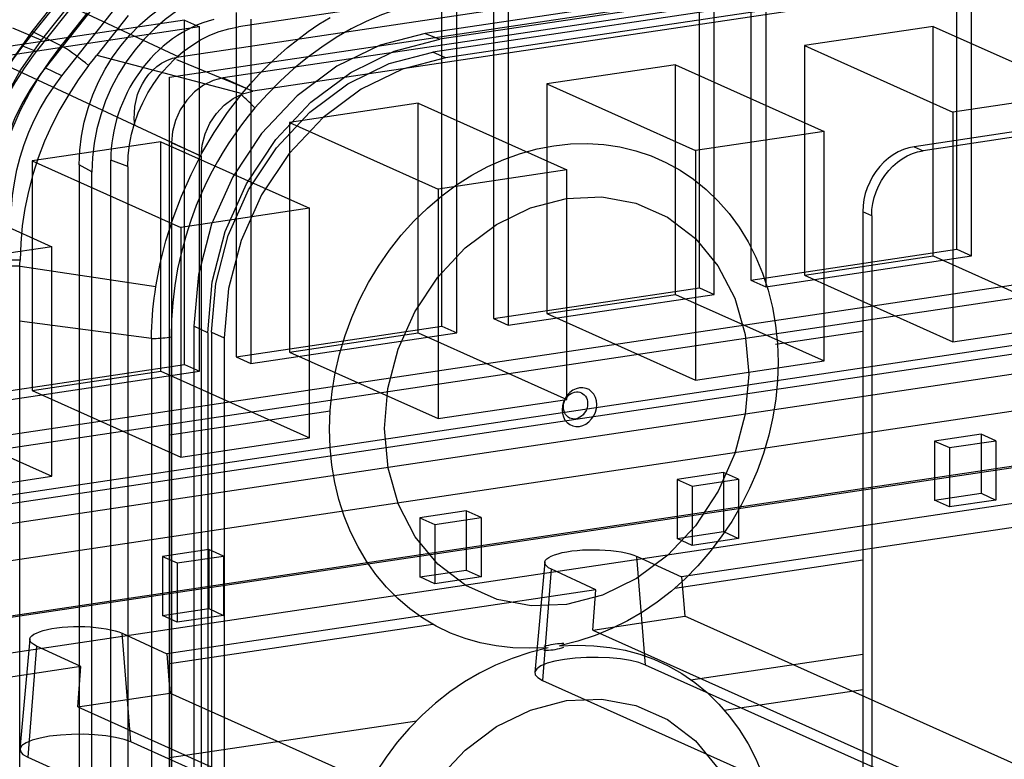
# Model space of a CAD drawing. Units: millimetres. Extents: x -398 to 1354, y -188 to 1919.
# Drawn here: x 1109 to 1125, y 484 to 496 of the extents above; entities that cross this region are included whole.
import ezdxf

# ---------------------------------------------------------------- set-up
doc = ezdxf.new("R2010")
doc.units = ezdxf.units.MM
doc.header["$LTSCALE"] = 19.36
doc.layers.get('0').update_dxf_attribs({"linetype": 'CONTINUOUS'})

msp = doc.modelspace()

# ---------------------------------------------------------------- linework, layer by layer
at = {"color": 6, "linetype": 'Continuous'}
for p, q in [((1171.293, 504.971), (1112.49, 496.184)), ((1111.488, 495.68), (1170.733, 504.533)), ((1171.055, 504.352), (1115.629, 496.07)), ((1171.553, 504.189), (1112.23, 495.324)), ((1171.305, 504.257), (1115.879, 495.975)), ((1172.053, 503.965), (1112.73, 495.1)), ((1170.925, 504.001), (1115.759, 495.758)), ((1171.14, 503.905), (1115.974, 495.661)), ((1124.572, 492.441), (1124.572, 498.237)), ((1124.822, 492.329), (1124.822, 498.125)), ((1109.019, 496.105), (1110.38, 497.826)), ((1121.108, 497.719), (1121.108, 491.923)), ((1108.864, 495.857), (1110.216, 497.567)), ((1110.533, 497.678), (1109.172, 495.957)), ((1120.242, 491.794), (1120.242, 497.59)), ((1121.358, 497.607), (1121.358, 491.811)), ((1110.439, 497.48), (1109.088, 495.771)), ((1120.492, 491.682), (1120.492, 497.477)), ((1110.592, 497.205), (1109.229, 495.481)), ((1109.517, 495.358), (1110.869, 497.067)), ((1116.778, 497.072), (1116.778, 491.276)), ((1115.912, 491.147), (1115.912, 496.943)), ((1117.028, 496.96), (1117.028, 491.164)), ((1116.162, 491.035), (1116.162, 496.83)), ((1112.448, 496.425), (1112.448, 490.629)), ((1111.582, 496.295), (1108.118, 495.778)), ((1111.582, 496.295), (1111.832, 496.183)), ((1111.582, 490.5), (1111.582, 496.295)), ((1112.698, 496.313), (1112.698, 490.517)), ((1111.832, 496.183), (1108.368, 495.666)), ((1111.832, 490.388), (1111.832, 496.183)), ((1124.173, 496.192), (1122.008, 495.869)), ((1124.173, 496.192), (1126.673, 495.071)), ((1124.173, 492.329), (1124.173, 496.192)), ((1109.07, 495.748), (1109.052, 495.725)), ((1109.088, 495.771), (1109.07, 495.748)), ((1122.008, 495.869), (1124.508, 494.748)), ((1122.008, 495.869), (1122.008, 492.005)), ((1109.052, 495.725), (1109.034, 495.702)), ((1119.842, 495.545), (1117.677, 495.222)), ((1119.842, 495.545), (1122.342, 494.424)), ((1119.842, 491.681), (1119.842, 495.545)), ((1117.677, 495.222), (1120.177, 494.101)), ((1117.677, 495.222), (1117.677, 491.358)), ((1126.673, 495.071), (1124.508, 494.748)), ((1115.512, 494.898), (1113.347, 494.575)), ((1115.512, 494.898), (1118.012, 493.777)), ((1115.512, 491.034), (1115.512, 494.898)), ((1124.508, 494.748), (1124.508, 490.884)), ((1113.347, 494.575), (1115.847, 493.454)), ((1113.347, 494.575), (1113.347, 490.711)), ((1122.342, 494.424), (1120.177, 494.101)), ((1122.342, 490.561), (1122.342, 494.424)), ((1111.182, 494.251), (1109.017, 493.928)), ((1111.182, 494.251), (1113.682, 493.13)), ((1111.182, 490.387), (1111.182, 494.251)), ((1111.364, 494.229), (1111.364, 468.632)), ((1120.177, 494.101), (1120.177, 490.237)), ((1103.023, 488.479), (1140.045, 494.011)), ((1109.017, 493.928), (1111.517, 492.807)), ((1109.017, 493.928), (1109.017, 490.064)), ((1110.34, 468.961), (1110.34, 493.94)), ((1111.864, 494.005), (1111.864, 468.408)), ((1109.81, 493.861), (1109.81, 468.882)), ((1110.628, 493.829), (1110.628, 468.855)), ((1118.012, 493.777), (1115.847, 493.454)), ((1118.012, 489.914), (1118.012, 493.777)), ((1106.852, 493.604), (1109.352, 492.483)), ((1110.022, 468.721), (1110.022, 493.739)), ((1103.398, 488.311), (1137.996, 493.481)), ((1115.847, 493.454), (1115.847, 489.59)), ((1113.682, 493.13), (1111.517, 492.807)), ((1113.682, 489.267), (1113.682, 493.13)), ((1138.605, 492.777), (1083.179, 484.495)), ((1083.321, 484.376), (1140.045, 492.852)), ((1111.517, 492.807), (1111.517, 488.943)), ((1109.352, 492.483), (1107.187, 492.16)), ((1109.352, 488.62), (1109.352, 492.483)), ((1121.108, 491.923), (1124.572, 492.441)), ((1124.572, 492.441), (1124.822, 492.329)), ((1084.239, 484.175), (1139.144, 492.38)), ((1121.358, 491.811), (1124.822, 492.329)), ((1122.008, 492.005), (1124.173, 492.329)), ((1124.173, 492.329), (1126.673, 491.208)), ((1121.108, 491.923), (1121.358, 491.811)), ((1122.008, 492.005), (1124.508, 490.884)), ((1116.778, 491.276), (1120.242, 491.794)), ((1120.242, 491.794), (1120.492, 491.682)), ((1139.145, 491.752), (1084.239, 483.547)), ((1117.028, 491.164), (1120.492, 491.682)), ((1117.677, 491.358), (1119.842, 491.681)), ((1119.842, 491.681), (1122.342, 490.561)), ((1086.521, 482.941), (1143.245, 491.418)), ((1116.778, 491.276), (1117.028, 491.164)), ((1117.677, 491.358), (1120.177, 490.237)), ((1111.737, 491.148), (1111.737, 470.091)), ((1112.448, 490.629), (1115.912, 491.147)), ((1115.912, 491.147), (1116.162, 491.035)), ((1124.508, 490.884), (1126.673, 491.208)), ((1111.972, 491.034), (1111.972, 469.977)), ((1112.035, 491.048), (1112.035, 470.28)), ((1112.25, 490.951), (1112.25, 470.184)), ((1112.698, 490.517), (1116.162, 491.035)), ((1113.347, 490.711), (1115.512, 491.034)), ((1115.512, 491.034), (1118.012, 489.914)), ((1112.448, 490.629), (1112.698, 490.517)), ((1113.347, 490.711), (1115.847, 489.59)), ((1108.118, 489.982), (1111.582, 490.5)), ((1111.582, 490.5), (1111.832, 490.388)), ((1120.177, 490.237), (1122.342, 490.561)), ((1108.368, 489.87), (1111.832, 490.388)), ((1109.017, 490.064), (1111.182, 490.387)), ((1111.182, 490.387), (1113.682, 489.267)), ((1109.017, 490.064), (1111.517, 488.943)), ((1115.847, 489.59), (1118.012, 489.914)), ((1106.852, 489.74), (1109.352, 488.62)), ((1124.98, 489.331), (1124.2, 489.214)), ((1125.23, 489.219), (1124.98, 489.331)), ((1124.98, 489.331), (1124.98, 488.336)), ((1111.517, 488.943), (1113.682, 489.267)), ((1124.2, 489.214), (1124.45, 489.102)), ((1124.2, 489.214), (1124.2, 488.22)), ((1124.45, 489.102), (1125.23, 489.219)), ((1125.23, 489.219), (1125.23, 488.221)), ((1124.45, 489.102), (1124.45, 488.104)), ((1107.187, 488.296), (1109.352, 488.62)), ((1120.65, 488.684), (1119.87, 488.567)), ((1120.9, 488.572), (1120.65, 488.684)), ((1120.65, 488.684), (1120.65, 487.689)), ((1119.87, 488.567), (1120.12, 488.455)), ((1119.87, 488.567), (1119.87, 487.573)), ((1120.12, 488.455), (1120.9, 488.572)), ((1120.12, 488.455), (1120.12, 487.457)), ((1120.9, 488.572), (1120.9, 487.574)), ((1124.2, 488.22), (1124.98, 488.336)), ((1124.98, 488.336), (1125.23, 488.221)), ((1124.45, 488.104), (1124.2, 488.22)), ((1125.23, 488.221), (1124.45, 488.104)), ((1116.32, 488.037), (1115.54, 487.92)), ((1116.57, 487.925), (1116.32, 488.037)), ((1116.32, 488.037), (1116.32, 487.042)), ((1127.16, 488.005), (1119.944, 486.927)), ((1115.54, 487.92), (1115.79, 487.808)), ((1115.54, 487.92), (1115.54, 486.926)), ((1115.79, 487.808), (1116.57, 487.925)), ((1115.79, 487.808), (1115.79, 486.81)), ((1116.57, 487.925), (1116.57, 486.927)), ((1119.87, 487.573), (1120.65, 487.689)), ((1120.65, 487.689), (1120.9, 487.574)), ((1120.12, 487.457), (1119.87, 487.573)), ((1120.9, 487.574), (1120.12, 487.457)), ((1111.989, 487.39), (1111.21, 487.273)), ((1112.239, 487.278), (1111.989, 487.39)), ((1111.989, 487.39), (1111.989, 486.395)), ((1111.21, 487.273), (1111.46, 487.161)), ((1111.21, 487.273), (1111.21, 486.279)), ((1111.46, 487.161), (1112.239, 487.278)), ((1111.46, 487.161), (1111.46, 486.163)), ((1112.239, 487.278), (1112.239, 486.28)), ((1117.64, 487.173), (1117.472, 485.321)), ((1119.194, 487.272), (1119.943, 486.927)), ((1115.54, 486.926), (1116.32, 487.042)), ((1116.32, 487.042), (1116.57, 486.927)), ((1118.501, 486.711), (1117.752, 487.057)), ((1115.79, 486.81), (1115.54, 486.926)), ((1116.57, 486.927), (1115.79, 486.81)), ((1119.944, 486.927), (1119.996, 486.264)), ((1118.5, 486.711), (1111.283, 485.633)), ((1118.448, 486.033), (1118.5, 486.711)), ((1111.21, 486.279), (1111.989, 486.395)), ((1111.989, 486.395), (1112.239, 486.28)), ((1111.46, 486.163), (1111.21, 486.279)), ((1112.239, 486.28), (1111.46, 486.163)), ((1118.448, 486.033), (1119.996, 486.264)), ((1126.878, 483.179), (1119.996, 486.264)), ((1110.534, 485.978), (1111.283, 485.633)), ((1118.448, 486.033), (1130.698, 480.541)), ((1108.98, 485.879), (1108.812, 484.027)), ((1109.84, 485.417), (1109.092, 485.763)), ((1111.283, 485.633), (1111.336, 484.97)), ((1109.84, 485.417), (1102.623, 484.339)), ((1109.787, 484.738), (1109.84, 485.417)), ((1132.338, 479.616), (1119.338, 485.444)), ((1117.606, 485.185), (1130.606, 479.358)), ((1109.787, 484.738), (1111.336, 484.97)), ((1123.586, 479.478), (1111.336, 484.97)), ((1109.787, 484.738), (1122.037, 479.247)), ((1123.678, 478.322), (1110.678, 484.15)), ((1108.946, 483.891), (1121.946, 478.063))]:
    msp.add_line(p, q, dxfattribs=at)
at = {"color": 3, "linetype": 'Continuous'}
for p, q in [((1111.331, 495.339), (1172.819, 504.527)), ((1111.331, 467.327), (1111.331, 495.339))]:
    msp.add_line(p, q, dxfattribs=at)
at = {"color": 7, "linetype": 'Continuous'}
for p, q in [((1162.827, 499.99), (1123.856, 494.166)), ((1162.978, 499.922), (1124.007, 494.099)), ((1122.99, 493.071), (1122.99, 474.235)), ((1123.141, 493.004), (1123.141, 474.168)), ((1121.522, 490.843), (1122.99, 491.062)), ((1111.331, 489.32), (1114.032, 489.724)), ((1118.195, 485.845), (1117.891, 485.765))]:
    msp.add_line(p, q, dxfattribs=at)
at = {"color": 9, "linetype": 'Continuous'}
for p, q in [((1104.003, 499.175), (1111.488, 495.681)), ((1103.137, 498.08), (1111.864, 494.005)), ((1110.634, 496.375), (1110.105, 495.709)), ((1109.172, 495.957), (1108.693, 496.161)), ((1109.507, 495.862), (1109.019, 496.105)), ((1115.629, 496.07), (1115.879, 495.975)), ((1109.088, 495.771), (1108.864, 495.857)), ((1115.974, 495.661), (1115.759, 495.758)), ((1109.969, 495.532), (1110, 495.572)), ((1110, 495.572), (1110.048, 495.633)), ((1110.048, 495.633), (1110.105, 495.709)), ((1110.106, 495.708), (1112.554, 495.062)), ((1112.73, 495.1), (1111.45, 495.631)), ((1109.517, 495.358), (1109.24, 495.496)), ((1112.23, 495.324), (1112.73, 495.1)), ((1111.864, 494.005), (1111.364, 494.229)), ((1123.856, 494.166), (1124.007, 494.099)), ((1110.628, 493.834), (1110.34, 493.94)), ((1110.022, 493.744), (1109.81, 493.861)), ((1123.141, 493.004), (1122.99, 493.071)), ((1108.817, 492.158), (1111.099, 491.812)), ((1108.809, 468.651), (1108.809, 491.538)), ((1108.807, 491.236), (1111.025, 490.942)), ((1111.972, 491.034), (1111.737, 491.148)), ((1111.025, 490.933), (1111.025, 470.159)), ((1112.035, 491.048), (1112.25, 490.951)), ((1082.723, 482.398), (1139.06, 490.817)), ((1139.288, 490.218), (1082.996, 481.807)), ((1119.338, 485.444), (1119.193, 487.273)), ((1119.829, 486.739), (1122.99, 487.212)), ((1117.751, 487.058), (1117.606, 485.185)), ((1111.331, 485.47), (1115.759, 486.131)), ((1110.678, 484.15), (1110.532, 485.979)), ((1109.091, 485.763), (1108.946, 483.891)), ((1117.666, 485.766), (1117.627, 485.757)), ((1117.929, 485.732), (1117.965, 485.742)), ((1120.101, 485.196), (1122.99, 485.628)), ((1120.659, 484.686), (1122.99, 485.034)), ((1111.331, 483.886), (1115.488, 484.507))]:
    msp.add_line(p, q, dxfattribs=at)
at = {"color": 6, "linetype": 'Continuous'}
for points in [[(1109.81, 493.861), (1109.821, 494.106), (1109.85, 494.346), (1109.895, 494.581), (1109.959, 494.813), (1110.039, 495.04), (1110.135, 495.259), (1110.246, 495.47), (1110.372, 495.673), (1110.511, 495.865), (1110.663, 496.046), (1110.828, 496.216), (1111.006, 496.371), (1111.198, 496.512), (1111.402, 496.639), (1111.616, 496.746), (1111.838, 496.826), (1112.071, 496.886), (1112.311, 496.937), (1112.557, 496.982)], [(1112.49, 496.86), (1112.272, 496.816), (1112.058, 496.753), (1111.85, 496.67), (1111.645, 496.567), (1111.445, 496.445), (1111.255, 496.306), (1111.074, 496.15), (1110.903, 495.978), (1110.745, 495.793), (1110.6, 495.595), (1110.469, 495.385), (1110.353, 495.166), (1110.254, 494.939), (1110.172, 494.704), (1110.107, 494.466), (1110.06, 494.226), (1110.032, 493.984), (1110.022, 493.739)], [(1112.076, 496.305), (1111.982, 496.279), (1111.891, 496.249), (1111.802, 496.215), (1111.715, 496.177), (1111.629, 496.135), (1111.545, 496.088), (1111.462, 496.036), (1111.38, 495.981), (1111.302, 495.922), (1111.225, 495.859), (1111.151, 495.793), (1111.079, 495.723), (1111.009, 495.649), (1110.943, 495.574), (1110.881, 495.497), (1110.822, 495.418), (1110.767, 495.337), (1110.714, 495.253), (1110.664, 495.167), (1110.618, 495.08), (1110.575, 494.991), (1110.536, 494.9), (1110.5, 494.809), (1110.467, 494.716), (1110.438, 494.622), (1110.413, 494.527), (1110.391, 494.43), (1110.373, 494.332), (1110.359, 494.233), (1110.349, 494.136), (1110.343, 494.038), (1110.34, 493.94)], [(1107.751, 492.5), (1107.787, 493.128), (1107.898, 493.772), (1108.077, 494.39), (1108.331, 495.002), (1108.641, 495.567), (1109.019, 496.105)], [(1110.628, 493.829), (1110.636, 494.014), (1110.657, 494.197), (1110.692, 494.378), (1110.741, 494.557), (1110.804, 494.735), (1110.878, 494.906), (1110.965, 495.071), (1111.064, 495.23), (1111.174, 495.379), (1111.293, 495.519), (1111.422, 495.649), (1111.558, 495.766), (1111.702, 495.871), (1111.852, 495.963), (1112.007, 496.041), (1112.164, 496.103), (1112.325, 496.151), (1112.49, 496.184)], [(1115.629, 496.07), (1114.873, 495.874), (1114.146, 495.521), (1113.475, 495.023), (1112.877, 494.388), (1112.395, 493.661), (1112.036, 492.861), (1111.814, 492.017), (1111.737, 491.148)], [(1109.172, 495.957), (1108.822, 495.46), (1108.518, 494.909), (1108.283, 494.343), (1108.107, 493.741), (1108.003, 493.145), (1107.967, 492.533)], [(1111.972, 491.034), (1112.047, 491.891), (1112.267, 492.738), (1112.625, 493.543), (1113.117, 494.286), (1113.706, 494.914), (1114.378, 495.416), (1115.107, 495.773), (1115.879, 495.975)], [(1107.848, 492.932), (1107.854, 493.19), (1107.875, 493.446), (1107.91, 493.702), (1107.961, 493.959), (1108.026, 494.216), (1108.106, 494.468), (1108.2, 494.716), (1108.308, 494.959), (1108.428, 495.195), (1108.561, 495.423), (1108.706, 495.644), (1108.864, 495.857)], [(1112.035, 491.048), (1112.106, 491.865), (1112.316, 492.672), (1112.657, 493.439), (1113.126, 494.148), (1113.687, 494.746), (1114.328, 495.225), (1115.023, 495.566), (1115.759, 495.758)], [(1109.034, 495.702), (1108.882, 495.489), (1108.742, 495.269), (1108.615, 495.043), (1108.499, 494.809), (1108.396, 494.569), (1108.307, 494.325), (1108.231, 494.077), (1108.168, 493.824), (1108.12, 493.572), (1108.086, 493.32), (1108.066, 493.067), (1108.06, 492.815)], [(1110.746, 494.527), (1110.737, 494.633), (1110.738, 494.738), (1110.748, 494.842), (1110.766, 494.944), (1110.793, 495.043), (1110.829, 495.138), (1110.872, 495.227), (1110.923, 495.311), (1110.982, 495.389), (1111.046, 495.457), (1111.116, 495.518), (1111.195, 495.573), (1111.284, 495.62), (1111.382, 495.657), (1111.488, 495.681)], [(1115.974, 495.661), (1115.251, 495.474), (1114.555, 495.136), (1113.913, 494.659), (1113.341, 494.051), (1112.879, 493.356), (1112.536, 492.59), (1112.323, 491.783), (1112.25, 490.951)], [(1109.229, 495.481), (1109.218, 495.467), (1109.207, 495.453), (1109.196, 495.439), (1109.185, 495.424), (1109.174, 495.41), (1109.164, 495.396), (1109.153, 495.381), (1109.142, 495.367)], [(1109.142, 495.367), (1108.985, 495.132), (1108.846, 494.889), (1108.724, 494.638), (1108.619, 494.378), (1108.531, 494.11), (1108.463, 493.839), (1108.416, 493.566), (1108.387, 493.291), (1108.379, 493.013)], [(1108.667, 492.907), (1108.672, 493.126), (1108.689, 493.345), (1108.72, 493.561), (1108.763, 493.777), (1108.818, 493.992), (1108.885, 494.202), (1108.964, 494.409), (1109.054, 494.612), (1109.155, 494.809), (1109.265, 494.998), (1109.386, 495.181), (1109.517, 495.358)], [(1112.23, 495.324), (1112.062, 495.281), (1111.9, 495.202), (1111.751, 495.091), (1111.618, 494.95), (1111.511, 494.788), (1111.431, 494.61), (1111.381, 494.422), (1111.364, 494.229)], [(1111.864, 494.005), (1111.881, 494.195), (1111.93, 494.383), (1112.009, 494.561), (1112.118, 494.726), (1112.249, 494.865), (1112.398, 494.976), (1112.559, 495.056), (1112.73, 495.1)], [(1114.945, 489.422), (1115.004, 490.095), (1115.177, 490.759), (1115.457, 491.39), (1115.843, 491.972), (1116.305, 492.465), (1116.832, 492.859), (1117.403, 493.139), (1118.009, 493.297), (1118.604, 493.321), (1119.176, 493.214), (1119.704, 492.979), (1120.175, 492.62), (1120.555, 492.161), (1120.837, 491.616), (1121.012, 491.004), (1121.073, 490.338)], [(1121.073, 490.338), (1121.014, 489.665), (1120.841, 489.001), (1120.561, 488.37), (1120.175, 487.787), (1119.713, 487.295), (1119.186, 486.901), (1118.615, 486.621), (1118.009, 486.463), (1117.414, 486.439), (1116.842, 486.546), (1116.314, 486.781), (1115.843, 487.14), (1115.463, 487.599), (1115.181, 488.144), (1115.006, 488.756), (1114.945, 489.422)], [(1117.752, 487.057), (1117.707, 487.081), (1117.674, 487.105), (1117.652, 487.13), (1117.641, 487.156), (1117.642, 487.181), (1117.653, 487.206), (1117.675, 487.231), (1117.708, 487.255), (1117.75, 487.277), (1117.803, 487.298), (1117.865, 487.318), (1117.935, 487.335), (1118.012, 487.35), (1118.096, 487.363), (1118.184, 487.373), (1118.276, 487.38), (1118.372, 487.384), (1118.468, 487.385), (1118.563, 487.384), (1118.659, 487.379), (1118.751, 487.372), (1118.84, 487.361), (1118.926, 487.348), (1119.005, 487.333), (1119.075, 487.315), (1119.138, 487.295), (1119.194, 487.272)], [(1109.092, 485.763), (1109.047, 485.787), (1109.014, 485.811), (1108.992, 485.836), (1108.981, 485.861), (1108.981, 485.887), (1108.992, 485.912), (1109.014, 485.937), (1109.047, 485.961), (1109.09, 485.983), (1109.142, 486.004), (1109.205, 486.024), (1109.274, 486.041), (1109.351, 486.056), (1109.436, 486.069), (1109.524, 486.079), (1109.616, 486.086), (1109.712, 486.09), (1109.808, 486.091), (1109.903, 486.09), (1109.999, 486.085), (1110.091, 486.078), (1110.18, 486.067), (1110.266, 486.054), (1110.344, 486.039), (1110.415, 486.021), (1110.478, 486.001), (1110.534, 485.978)], [(1119.338, 485.444), (1119.224, 485.485), (1119.082, 485.52), (1118.916, 485.547), (1118.731, 485.565), (1118.538, 485.573), (1118.343, 485.571), (1118.153, 485.56), (1117.972, 485.539), (1117.813, 485.509), (1117.68, 485.473), (1117.576, 485.43), (1117.506, 485.382), (1117.474, 485.332), (1117.48, 485.281), (1117.524, 485.232), (1117.606, 485.185)], [(1114.945, 480.97), (1115.004, 481.643), (1115.177, 482.307), (1115.457, 482.938), (1115.843, 483.521), (1116.305, 484.013), (1116.832, 484.407), (1117.403, 484.687), (1118.009, 484.845), (1118.604, 484.869), (1119.176, 484.762), (1119.704, 484.528), (1120.175, 484.168), (1120.555, 483.709), (1120.837, 483.164), (1121.012, 482.552), (1121.073, 481.886)], [(1110.678, 484.15), (1110.564, 484.191), (1110.422, 484.226), (1110.256, 484.252), (1110.07, 484.271), (1109.878, 484.279), (1109.683, 484.277), (1109.493, 484.266), (1109.312, 484.245), (1109.153, 484.215), (1109.019, 484.179), (1108.916, 484.136), (1108.846, 484.088), (1108.814, 484.038), (1108.82, 483.987), (1108.864, 483.938), (1108.946, 483.891)]]:
    msp.add_lwpolyline(points, dxfattribs=at)
at = {"color": 9, "linetype": 'Continuous'}
for points in [[(1115.673, 496.61), (1115.412, 496.553), (1115.152, 496.478), (1114.895, 496.386), (1114.638, 496.276), (1114.384, 496.148), (1114.134, 496.004), (1113.89, 495.844), (1113.65, 495.668), (1113.417, 495.477), (1113.193, 495.272), (1112.976, 495.053), (1112.766, 494.819)], [(1109.507, 495.862), (1109.653, 496.046), (1109.947, 496.421)], [(1112.554, 495.062), (1112.692, 495.225), (1112.837, 495.385), (1112.99, 495.54), (1113.149, 495.69), (1113.315, 495.835), (1113.486, 495.973), (1113.662, 496.104), (1113.843, 496.227), (1114.029, 496.343)], [(1108.261, 492.312), (1108.267, 492.625), (1108.292, 492.94), (1108.336, 493.255), (1108.398, 493.568), (1108.478, 493.878), (1108.575, 494.184), (1108.691, 494.485), (1108.823, 494.779), (1108.971, 495.065), (1109.135, 495.341), (1109.314, 495.607), (1109.507, 495.862)], [(1109.969, 495.532), (1109.916, 495.576), (1109.86, 495.62), (1109.804, 495.664), (1109.749, 495.705), (1109.696, 495.743), (1109.644, 495.779), (1109.594, 495.811), (1109.548, 495.839), (1109.507, 495.862)], [(1109.969, 495.532), (1109.795, 495.294), (1109.633, 495.047), (1109.484, 494.792), (1109.349, 494.528), (1109.228, 494.257), (1109.122, 493.98), (1109.031, 493.698), (1108.956, 493.413), (1108.896, 493.125), (1108.853, 492.836), (1108.826, 492.546), (1108.815, 492.257)], [(1111.099, 491.812), (1111.172, 492.199), (1111.269, 492.584), (1111.388, 492.964), (1111.529, 493.336), (1111.691, 493.699), (1111.875, 494.056), (1112.081, 494.404), (1112.307, 494.74), (1112.554, 495.062)], [(1112.766, 494.82), (1112.743, 494.843), (1112.72, 494.867), (1112.696, 494.892), (1112.671, 494.916), (1112.645, 494.941), (1112.619, 494.966), (1112.592, 494.991), (1112.565, 495.016), (1112.537, 495.041)], [(1112.766, 494.819), (1112.65, 494.678), (1112.539, 494.534), (1112.432, 494.385), (1112.329, 494.233), (1112.231, 494.078), (1112.137, 493.919), (1112.049, 493.757), (1111.965, 493.593), (1111.886, 493.425)], [(1111.886, 493.425), (1111.78, 493.178), (1111.685, 492.923), (1111.601, 492.661), (1111.528, 492.391), (1111.466, 492.114), (1111.418, 491.832), (1111.384, 491.546), (1111.363, 491.255), (1111.355, 490.96)], [(1108.814, 492.257), (1108.745, 492.255), (1108.675, 492.256), (1108.606, 492.258), (1108.539, 492.262), (1108.476, 492.269), (1108.415, 492.277), (1108.358, 492.287), (1108.306, 492.299), (1108.261, 492.312)], [(1108.813, 492.159), (1108.813, 492.171), (1108.813, 492.182), (1108.814, 492.257)], [(1108.813, 492.159), (1108.744, 492.158), (1108.674, 492.159), (1108.604, 492.162), (1108.538, 492.166), (1108.474, 492.173), (1108.414, 492.182), (1108.358, 492.193), (1108.306, 492.205), (1108.262, 492.218)], [(1108.809, 491.538), (1108.812, 492.054), (1108.813, 492.159)], [(1111.025, 490.942), (1111.027, 491.04), (1111.03, 491.137), (1111.036, 491.234), (1111.042, 491.331), (1111.051, 491.428), (1111.06, 491.524), (1111.072, 491.62), (1111.085, 491.716), (1111.099, 491.812)], [(1111.356, 490.96), (1111.322, 490.955), (1111.287, 490.951), (1111.251, 490.947), (1111.215, 490.943), (1111.178, 490.94), (1111.14, 490.938), (1111.102, 490.936), (1111.064, 490.934), (1111.025, 490.933)], [(1111.355, 490.96), (1111.355, 471.552), (1111.354, 471.091), (1111.356, 470.639), (1111.352, 470.196), (1111.351, 469.762), (1111.375, 469.343), (1111.431, 468.939), (1111.512, 468.549), (1111.619, 468.18), (1111.754, 467.832), (1111.916, 467.504), (1112.098, 467.2), (1112.301, 466.919), (1112.524, 466.662), (1112.764, 466.428), (1113.017, 466.217), (1113.287, 466.03), (1113.573, 465.866)], [(1118.515, 489.827), (1118.51, 489.889), (1118.493, 489.948), (1118.467, 490), (1118.43, 490.044), (1118.386, 490.078), (1118.336, 490.1), (1118.282, 490.111), (1118.224, 490.109), (1118.167, 490.094), (1118.113, 490.068), (1118.063, 490.03), (1118.018, 489.983), (1117.982, 489.928), (1117.955, 489.868), (1117.938, 489.805), (1117.933, 489.74)], [(1117.956, 489.782), (1117.959, 489.819), (1117.965, 489.853), (1117.976, 489.885), (1117.992, 489.916), (1118.011, 489.946), (1118.033, 489.972), (1118.057, 489.994), (1118.085, 490.013), (1118.113, 490.027), (1118.143, 490.036), (1118.174, 490.041), (1118.203, 490.041), (1118.232, 490.035), (1118.259, 490.025), (1118.284, 490.01), (1118.306, 489.991), (1118.326, 489.967), (1118.341, 489.94), (1118.352, 489.911), (1118.359, 489.879), (1118.362, 489.843)], [(1117.933, 489.74), (1117.938, 489.678), (1117.955, 489.619), (1117.981, 489.567), (1118.018, 489.523), (1118.062, 489.489), (1118.112, 489.467), (1118.166, 489.456), (1118.224, 489.459), (1118.281, 489.473), (1118.335, 489.5), (1118.385, 489.537), (1118.43, 489.585), (1118.466, 489.639), (1118.493, 489.699), (1118.51, 489.762), (1118.515, 489.827)], [(1118.362, 489.843), (1118.359, 489.807), (1118.353, 489.773), (1118.342, 489.74), (1118.326, 489.709), (1118.307, 489.68), (1118.285, 489.654), (1118.261, 489.632), (1118.233, 489.613), (1118.205, 489.599), (1118.175, 489.589), (1118.144, 489.584), (1118.115, 489.585), (1118.086, 489.59), (1118.059, 489.6), (1118.034, 489.615), (1118.012, 489.635), (1117.992, 489.658), (1117.977, 489.685), (1117.966, 489.714), (1117.959, 489.747), (1117.956, 489.782)], [(1117.965, 485.807), (1117.929, 485.806), (1117.892, 485.803), (1117.855, 485.8), (1117.818, 485.795), (1117.78, 485.789)], [(1117.627, 485.692), (1117.666, 485.692), (1117.704, 485.694), (1117.742, 485.697), (1117.78, 485.701)], [(1117.78, 485.789), (1117.742, 485.783), (1117.704, 485.775), (1117.666, 485.766)], [(1117.78, 485.701), (1117.818, 485.707), (1117.855, 485.714), (1117.892, 485.722), (1117.929, 485.732)]]:
    msp.add_lwpolyline(points, dxfattribs=at)
at = {"color": 7, "linetype": 'Continuous'}
for points in [[(1114.021, 489.412), (1114.032, 489.731), (1114.064, 490.048), (1114.116, 490.363), (1114.189, 490.677), (1114.282, 490.989), (1114.395, 491.294), (1114.526, 491.591), (1114.677, 491.881), (1114.844, 492.159), (1115.028, 492.424), (1115.228, 492.678), (1115.441, 492.915), (1115.668, 493.135), (1115.908, 493.339), (1116.157, 493.523), (1116.415, 493.687), (1116.682, 493.831), (1116.954, 493.953), (1117.231, 494.053), (1117.512, 494.13), (1117.794, 494.184), (1118.075, 494.215), (1118.356, 494.221), (1118.633, 494.204), (1118.905, 494.164), (1119.173, 494.099), (1119.431, 494.012), (1119.68, 493.903), (1119.919, 493.77), (1120.146, 493.618), (1120.359, 493.445), (1120.56, 493.251), (1120.744, 493.041), (1120.911, 492.813), (1121.061, 492.568), (1121.193, 492.31), (1121.306, 492.039), (1121.399, 491.755), (1121.472, 491.463), (1121.524, 491.164), (1121.556, 490.856), (1121.567, 490.541)], [(1123.856, 494.166), (1123.764, 494.147), (1123.674, 494.117), (1123.588, 494.079), (1123.503, 494.03), (1123.422, 493.971), (1123.347, 493.905), (1123.277, 493.832), (1123.213, 493.75), (1123.156, 493.664), (1123.107, 493.572), (1123.065, 493.476), (1123.033, 493.377), (1123.01, 493.277), (1122.995, 493.175), (1122.99, 493.071)], [(1123.654, 493.962), (1123.738, 494.011), (1123.825, 494.05), (1123.914, 494.079), (1124.007, 494.099)], [(1123.141, 493.004), (1123.146, 493.108), (1123.16, 493.21), (1123.183, 493.309), (1123.216, 493.408), (1123.257, 493.505), (1123.306, 493.597), (1123.363, 493.683), (1123.427, 493.764), (1123.497, 493.838), (1123.573, 493.904), (1123.654, 493.962)], [(1121.567, 490.541), (1121.556, 490.23), (1121.527, 489.922), (1121.477, 489.616), (1121.408, 489.31), (1121.32, 489.005), (1121.213, 488.708), (1121.088, 488.417), (1120.945, 488.133), (1120.786, 487.86), (1120.611, 487.599), (1120.421, 487.349), (1120.217, 487.113), (1120.001, 486.893), (1119.772, 486.689), (1119.533, 486.502), (1119.288, 486.335), (1119.034, 486.187), (1118.767, 486.056), (1118.487, 485.942), (1118.195, 485.845)], [(1117.697, 485.736), (1117.393, 485.725), (1117.102, 485.735), (1116.822, 485.765), (1116.556, 485.816), (1116.301, 485.889), (1116.055, 485.982), (1115.817, 486.097), (1115.588, 486.233), (1115.371, 486.389), (1115.168, 486.563), (1114.977, 486.756), (1114.802, 486.966), (1114.643, 487.191), (1114.5, 487.432), (1114.375, 487.685), (1114.269, 487.951), (1114.18, 488.229), (1114.111, 488.514), (1114.061, 488.806), (1114.032, 489.105), (1114.021, 489.412)], [(1117.697, 485.736), (1117.388, 485.654), (1117.093, 485.556), (1116.811, 485.44), (1116.543, 485.308), (1116.289, 485.159), (1116.044, 484.991), (1115.806, 484.804), (1115.577, 484.598), (1115.362, 484.378), (1115.16, 484.144), (1114.971, 483.895), (1114.798, 483.635), (1114.64, 483.363), (1114.498, 483.079), (1114.374, 482.789), (1114.267, 482.492), (1114.179, 482.188), (1114.11, 481.883), (1114.061, 481.577), (1114.031, 481.27), (1114.021, 480.961)], [(1117.891, 485.765), (1118.185, 485.776), (1118.467, 485.767), (1118.737, 485.74), (1118.994, 485.694), (1119.238, 485.629), (1119.477, 485.542), (1119.715, 485.432), (1119.947, 485.301), (1120.167, 485.15), (1120.375, 484.979), (1120.571, 484.787), (1120.751, 484.579), (1120.914, 484.357), (1121.061, 484.118), (1121.19, 483.865), (1121.302, 483.596), (1121.397, 483.312), (1121.471, 483.018), (1121.523, 482.717), (1121.555, 482.407), (1121.567, 482.088)]]:
    msp.add_lwpolyline(points, dxfattribs=at)

doc.saveas('drawing.dxf')
